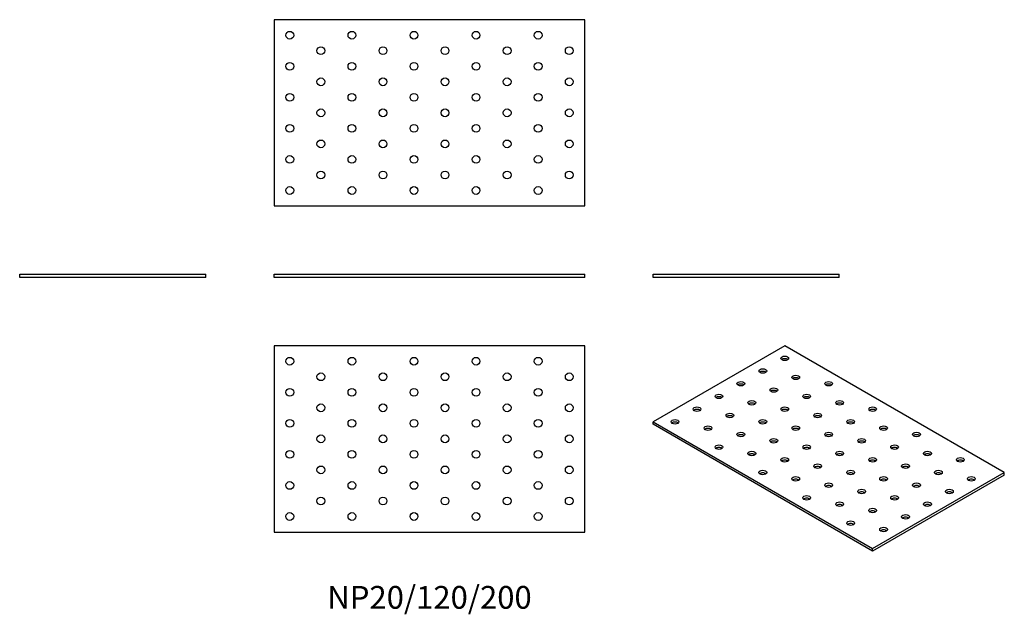
# Model space of a CAD drawing. Units: millimetres. Extents: x -264 to 370, y -217 to 166.
import ezdxf

# ---------------------------------------------------------------- set-up
doc = ezdxf.new("R2010")
doc.units = ezdxf.units.MM
doc.styles.get("Standard").update_dxf_attribs({"font": 'arial.ttf'})

# ---------------------------------------------------------------- blocks, each defined once
blk = doc.blocks.new('NP20_120_200-Front')
at = {"layer": ''}
for p, q in [((-100, 2), (100, 2)), ((-100, 0), (-100, 2)), ((100, 0), (-100, 0)), ((100, 0), (100, 2))]:
    blk.add_line(p, q, dxfattribs=at)
blk = doc.blocks.new('NP20_120_200-Left')
at = {"layer": ''}
for p, q in [((-60, 2), (60, 2)), ((-60, 0), (-60, 2)), ((60, 0), (-60, 0)), ((60, 0), (60, 2))]:
    blk.add_line(p, q, dxfattribs=at)
blk = doc.blocks.new('NP20_120_200-Right')
at = {"layer": ''}
for p, q in [((-60, 2), (60, 2)), ((-60, 0), (-60, 2)), ((60, 0), (-60, 0)), ((60, 0), (60, 2))]:
    blk.add_line(p, q, dxfattribs=at)
blk = doc.blocks.new('NP20_120_200-Top')
at = {"layer": ''}
for p, q in [((-100, 60), (-100, -60)), ((100, 60), (-100, 60)), ((100, -60), (100, 60)), ((-100, -60), (100, -60))]:
    blk.add_line(p, q, dxfattribs=at)
for centre in [(-90, 50), (-50, 50), (-10, 50), (30, 50), (70, 50), (-70, 40), (-30, 40), (10, 40), (50, 40), (90, 40), (-90, 30), (-50, 30), (-10, 30), (30, 30), (70, 30), (-70, 20), (-30, 20), (10, 20), (50, 20), (90, 20), (-90, 10), (-50, 10), (-10, 10), (30, 10), (70, 10), (-70, 0), (-30, 0), (10, 0), (50, 0), (90, 0), (-90, -10), (-50, -10), (-10, -10), (30, -10), (70, -10), (-70, -20), (-30, -20), (10, -20), (50, -20), (90, -20), (-90, -30), (-50, -30), (-10, -30), (30, -30), (70, -30), (-70, -40), (-30, -40), (10, -40), (50, -40), (90, -40), (-90, -50), (-50, -50), (-10, -50), (30, -50), (70, -50)]:
    blk.add_circle(centre, 2.5, dxfattribs=at)
blk = doc.blocks.new('NP20_120_200-Bottom')
at = {"layer": ''}
for p, q in [((100, 60), (-100, 60)), ((-100, 60), (-100, -60)), ((100, -60), (100, 60)), ((-100, -60), (100, -60))]:
    blk.add_line(p, q, dxfattribs=at)
for centre in [(-90, 50), (-50, 50), (-10, 50), (30, 50), (70, 50), (-70, 40), (-30, 40), (10, 40), (50, 40), (90, 40), (-90, 30), (-50, 30), (-10, 30), (30, 30), (70, 30), (-70, 20), (-30, 20), (10, 20), (50, 20), (90, 20), (-90, 10), (-50, 10), (-10, 10), (30, 10), (70, 10), (-70, 0), (-30, 0), (10, 0), (50, 0), (90, 0), (-90, -10), (-50, -10), (-10, -10), (30, -10), (70, -10), (-70, -20), (-30, -20), (10, -20), (50, -20), (90, -20), (-90, -30), (-50, -30), (-10, -30), (30, -30), (70, -30), (-70, -40), (-30, -40), (10, -40), (50, -40), (90, -40), (-90, -50), (-50, -50), (-10, -50), (30, -50), (70, -50)]:
    blk.add_circle(centre, 2.5, dxfattribs=at)
blk = doc.blocks.new('NP20_120_200-ISO')
at = {"layer": ''}
for p, q in [((-28.28, 66.14), (-113.14, 17.15)), ((113.14, -15.51), (-28.28, 66.14)), ((-113.14, 17.15), (28.28, -64.5)), ((-113.14, 15.51), (-113.14, 17.15)), ((28.28, -66.14), (-113.14, 15.51)), ((28.28, -64.5), (113.14, -15.51)), ((113.14, -17.15), (28.28, -66.14)), ((113.14, -17.15), (113.14, -15.51)), ((28.28, -66.14), (28.28, -64.5))]:
    blk.add_line(p, q, dxfattribs=at)
for centre in [(-28.28, 57.97), (-42.43, 49.81), (-21.21, 45.72), (-56.57, 41.64), (-35.36, 37.56), (0, 41.64), (-70.71, 33.48), (-14.14, 33.48), (-84.85, 25.31), (-49.5, 29.39), (-28.28, 25.31), (7.07, 29.39), (28.28, 25.31), (-63.64, 21.23), (-7.07, 21.23), (-98.99, 17.15), (-77.78, 13.06), (-42.43, 17.15), (-21.21, 13.06), (14.14, 17.15), (35.36, 13.06), (-56.57, 8.98), (0, 8.98), (56.57, 8.98), (-70.71, 0.82), (-35.36, 4.9), (-14.14, 0.82), (21.21, 4.9), (42.43, 0.82), (-49.5, -3.27), (-28.28, -7.35), (7.07, -3.27), (28.28, -7.35), (63.64, -3.27), (84.85, -7.35), (-7.07, -11.43), (49.5, -11.43), (-42.43, -15.51), (-21.21, -19.6), (14.14, -15.51), (35.36, -19.6), (70.71, -15.51), (91.92, -19.6), (0, -23.68), (56.57, -23.68), (-14.14, -31.84), (21.21, -27.76), (42.43, -31.84), (77.78, -27.76), (7.07, -35.93), (63.64, -35.93), (28.28, -40.01), (49.5, -44.09), (14.14, -48.17), (35.36, -52.26)]:
    blk.add_ellipse(centre, major_axis=(-2.5, 0), ratio=0.57735, dxfattribs=at)
for centre in [(-28.28, 56.34), (-42.43, 48.17), (-21.21, 44.09), (-56.57, 40.01), (0, 40.01), (-70.71, 31.84), (-35.36, 35.93), (-14.14, 31.84), (-49.5, 27.76), (7.07, 27.76), (-84.85, 23.68), (-63.64, 19.6), (-28.28, 23.68), (-7.07, 19.6), (28.28, 23.68), (-98.99, 15.51), (-77.78, 11.43), (-42.43, 15.51), (-21.21, 11.43), (14.14, 15.51), (35.36, 11.43), (-56.57, 7.35), (0, 7.35), (56.57, 7.35), (-70.71, -0.82), (-35.36, 3.27), (-14.14, -0.82), (21.21, 3.27), (42.43, -0.82), (-49.5, -4.9), (7.07, -4.9), (63.64, -4.9), (-28.28, -8.98), (-7.07, -13.06), (28.28, -8.98), (49.5, -13.06), (84.85, -8.98), (-42.43, -17.15), (14.14, -17.15), (70.71, -17.15), (-21.21, -21.23), (0, -25.31), (35.36, -21.23), (56.57, -25.31), (91.92, -21.23), (21.21, -29.39), (77.78, -29.39), (-14.14, -33.48), (7.07, -37.56), (42.43, -33.48), (63.64, -37.56), (28.28, -41.64), (49.5, -45.72), (14.14, -49.81), (35.36, -53.89)]:
    blk.add_ellipse(centre, major_axis=(-2.5, 0), ratio=0.57735, start_param=3.742857, end_param=5.681921, dxfattribs=at)

msp = doc.modelspace()

# ---------------------------------------------------------------- block references
for name, p in [('NP20_120_200-Bottom', (0, 106)), ('NP20_120_200-Right', (-204, 0)), ('NP20_120_200-Front', (0, 0)), ('NP20_120_200-Left', (204, 0)), ('NP20_120_200-Top', (0, -104)), ('NP20_120_200-ISO', (257.14, -110.14))]:
    msp.add_blockref(name, p)

# ---------------------------------------------------------------- texts
at = {"insert": (0, -208), "char_height": 14.6667, "attachment_point": 5}
msp.add_mtext('NP20/120/200', dxfattribs=at)

doc.saveas('drawing.dxf')
